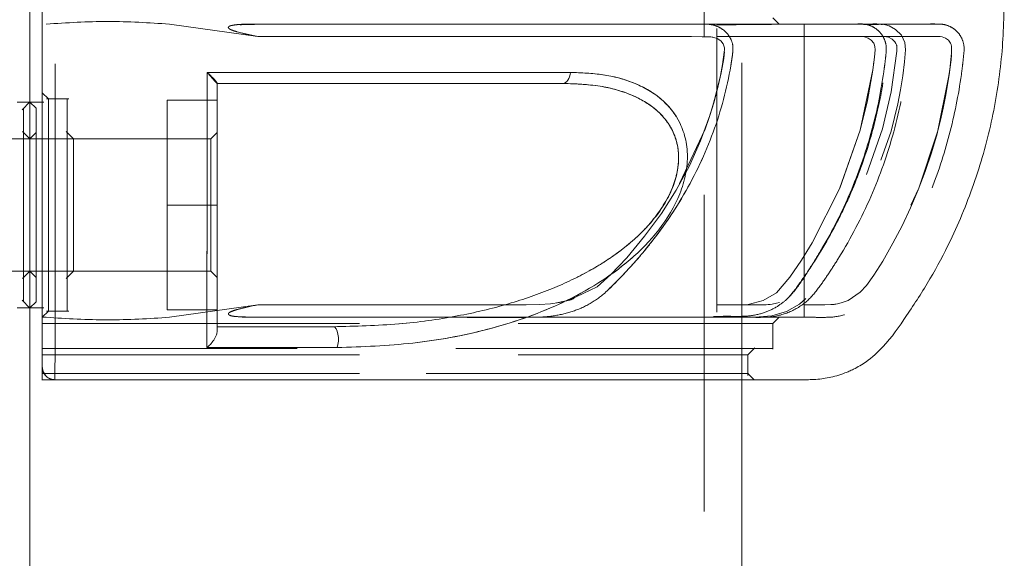
# Model space of a CAD drawing. Units: millimetres. Extents: x 0 to 420, y 0 to 297.
# Drawn here: x 182 to 186, y 260 to 262 of the extents above; entities that cross this region are included whole.
import ezdxf

# ---------------------------------------------------------------- set-up
doc = ezdxf.new("R2010")
doc.units = ezdxf.units.MM
doc.linetypes.add('CENTERX2', pattern=[20.32, 12.7, -2.54, 2.54, -2.54])
doc.linetypes.add('HIDDEN', pattern=[1.905, 1.27, -0.635])
doc.layers.add('标注层', color=7, linetype='Continuous')

msp = doc.modelspace()

# ---------------------------------------------------------------- linework, layer by layer
at = {"color": 7, "linetype": 'HIDDEN', "lineweight": 0}
for p, q in [((185.159573, 119.097884), (185.159573, 269.097878)), ((185.309571, 260.596568), (185.309571, 263.596577)), ((183.018759, 262.021569), (183.372116, 261.971569)), ((183.361915, 262.021569), (183.52662, 262.021568)), ((183.452463, 262.021568), (183.361945, 262.021569)), ((185.744697, 262.02157), (185.209572, 262.021568)), ((185.459524, 262.021615), (185.434571, 262.046568)), ((185.459474, 262.021567), (185.559571, 262.021566)), ((183.372116, 261.971569), (183.288836, 261.990813)), ((185.209572, 260.896568), (185.209572, 261.971567)), ((185.559571, 260.896568), (185.559571, 261.971567)), ((182.534573, 261.721568), (182.509571, 261.746568)), ((182.459322, 261.709068), (182.409573, 261.709068)), ((182.48457, 261.684068), (182.459572, 261.709068)), ((182.616234, 261.721568), (182.526344, 261.721568)), ((183.009571, 261.296568), (183.009571, 261.716568)), ((183.209571, 261.716568), (183.009571, 261.716568)), ((182.48457, 261.296568), (182.48457, 261.684068)), ((182.459635, 261.561505), (182.43005, 261.59109)), ((182.634634, 261.561505), (182.605025, 261.591114)), ((182.459509, 261.561568), (182.284573, 261.561568)), ((183.013725, 261.561568), (182.459509, 261.561568)), ((182.484633, 261.586631), (182.459572, 261.561568)), ((183.18457, 261.561568), (183.013725, 261.561568)), ((183.209571, 261.586568), (183.18457, 261.561568)), ((183.18457, 261.031568), (183.18457, 261.561568)), ((182.48457, 260.909068), (182.48457, 261.296568)), ((183.209571, 261.296568), (183.009571, 261.296568)), ((183.009571, 260.876568), (183.009571, 261.296568)), ((182.284573, 261.031568), (182.459509, 261.031568)), ((182.43005, 261.002046), (182.459635, 261.031631)), ((182.459509, 261.031568), (183.013725, 261.031568)), ((182.459572, 261.031568), (182.484633, 261.006506)), ((182.605025, 261.002022), (182.634634, 261.031631)), ((183.013725, 261.031568), (183.18457, 261.031568)), ((183.18457, 261.031568), (183.209571, 261.006568)), ((182.409573, 260.884068), (182.459322, 260.884068)), ((182.459572, 260.884068), (182.48457, 260.909068)), ((183.372104, 260.896561), (183.01875, 260.846561)), ((182.509571, 260.846568), (182.534573, 260.871568)), ((182.526344, 260.871568), (182.616234, 260.871568)), ((183.009571, 260.876568), (183.209571, 260.876568)), ((183.361909, 260.846561), (183.427483, 260.846561)), ((185.200802, 260.846568), (185.205075, 260.846568)), ((185.209572, 260.850188), (185.209572, 260.846568)), ((185.434574, 260.821569), (185.459527, 260.846524)), ((185.497072, 260.846568), (185.45948, 260.846568)), ((185.497072, 260.846568), (185.559571, 260.846568)), ((185.434571, 260.718892), (185.434571, 260.821625)), ((185.334572, 260.696568), (185.362178, 260.724175)), ((182.509571, 260.696568), (185.334572, 260.696568)), ((185.334572, 260.613085), (185.334572, 260.696568)), ((182.51271, 260.630114), (182.509571, 260.646568)), ((182.523909, 260.611678), (182.514286, 260.62633)), ((185.35957, 260.596568), (185.334572, 260.621568)), ((182.559571, 260.596568), (182.542855, 260.599757)), ((182.750979, 260.596568), (182.559571, 260.596568)), ((184.72091, 260.596568), (184.757277, 260.596568))]:
    msp.add_line(p, q, dxfattribs=at)
at = {"color": 7, "linetype": 'Continuous', "lineweight": 15}
for p, q in [((182.459822, 261.709318), (182.428625, 261.678121)), ((182.516038, 261.709068), (182.459322, 261.709068)), ((182.428625, 260.915016), (182.459822, 260.883818)), ((182.459322, 260.884068), (182.516038, 260.884068)), ((183.209571, 260.791204), (183.209491, 260.789155)), ((185.309571, 155.596573), (185.309571, 260.596568))]:
    msp.add_line(p, q, dxfattribs=at)
at = {"color": 7, "linetype": 'HIDDEN', "lineweight": 0, "flags": 128}
for points in [[(185.209572, 262.021567), (185.786364, 262.021567), (185.813352, 262.021549), (185.835162, 262.021501), (185.851789, 262.021424), (185.865802, 262.021275), (185.868838, 262.021202), (185.870481, 262.021121), (185.870484, 262.021121), (185.870484, 262.021121), (185.870487, 262.02112), (185.870495, 262.02112), (185.87051, 262.021118), (185.87054, 262.021116), (185.870603, 262.02111), (185.870722, 262.021099), (185.870966, 262.021077), (185.871449, 262.02103), (185.872418, 262.020932), (185.87434, 262.020713), (185.878152, 262.020187), (185.885611, 262.01878), (185.899913, 262.014551), (185.926017, 262.000427), (185.948879, 261.977265), (185.962716, 261.947869), (185.965627, 261.917908), (185.962126, 261.870704), (185.954481, 261.814155), (185.945192, 261.758007), (185.934255, 261.702262), (185.921675, 261.646918), (185.907447, 261.591977), (185.812444, 261.324941), (185.67861, 261.073716), (185.637251, 261.010164), (185.6033, 260.962614), (185.574466, 260.928648), (185.540652, 260.899338), (185.488883, 260.869956), (185.430029, 260.852395), (185.362747, 260.846568)], [(183.372116, 261.971569), (184.450367, 261.971566), (184.558195, 261.971566), (184.66602, 261.971566), (184.773845, 261.971567), (184.881669, 261.971568), (184.989494, 261.97157), (185.029885, 261.97157), (185.065812, 261.971569), (185.097277, 261.971566), (185.124278, 261.971561), (185.173544, 261.970872), (185.184824, 261.970231), (185.191548, 261.969381), (185.211101, 261.963203), (185.225827, 261.954097), (185.235727, 261.942062), (185.238865, 261.934946), (185.240799, 261.927099), (185.240984, 261.910658), (185.237837, 261.884248), (185.226864, 261.825939), (185.210967, 261.756145), (185.197634, 261.705844), (185.182408, 261.655752), (185.145023, 261.553145), (185.100171, 261.453383), (185.04785, 261.356468), (184.988064, 261.2624), (184.920812, 261.171177), (184.849551, 261.085203), (184.786412, 261.017844), (184.731394, 260.969101), (184.619099, 260.914717), (184.548989, 260.901111), (184.510446, 260.897705), (184.490299, 260.896851), (184.480009, 260.896636), (184.474808, 260.896582), (184.472194, 260.896568), (184.470886, 260.896564), (184.47023, 260.896563), (184.4699, 260.896563), (184.469736, 260.896563), (184.469655, 260.896563), (184.469613, 260.896563), (184.469593, 260.896563), (184.469584, 260.896563), (184.469578, 260.896563), (184.469575, 260.896563), (184.469575, 260.896563), (184.469572, 260.896563), (184.469572, 260.896563), (184.468839, 260.896563), (184.463507, 260.896563), (184.449103, 260.896562), (184.395286, 260.896562), (184.308124, 260.896561), (184.187615, 260.896561), (183.975062, 260.896561), (183.703223, 260.896561), (183.372104, 260.896561)], [(183.372113, 260.896561), (183.525646, 260.896561), (183.679178, 260.896561), (183.832711, 260.896562), (183.986247, 260.896563), (184.139779, 260.896564), (184.293312, 260.896566), (184.446847, 260.896567), (184.500086, 260.897578), (184.544721, 260.900609), (184.580749, 260.90566), (184.626776, 260.916939), (184.668723, 260.932415), (184.706599, 260.952085), (184.743461, 260.979064), (184.7873, 261.01945), (184.838116, 261.073243), (184.895903, 261.140442), (185.050932, 261.361816), (185.163328, 261.600562), (185.178205, 261.642967), (185.191742, 261.685703), (185.203934, 261.728771), (185.214788, 261.77217), (185.224298, 261.815901), (185.232469, 261.859964), (185.23986, 261.909128), (185.240871, 261.920322), (185.240811, 261.926935), (185.235986, 261.942014), (185.226044, 261.954141), (185.210982, 261.963317), (185.201535, 261.966798), (185.196331, 261.968262), (185.193607, 261.968924), (185.192218, 261.969238), (185.191515, 261.969391), (185.19116, 261.969466), (185.190985, 261.969504), (185.190895, 261.969522), (185.190851, 261.969532), (185.19083, 261.969536), (185.190818, 261.969538), (185.190812, 261.96954), (185.190809, 261.96954), (185.190809, 261.96954), (185.190806, 261.969541), (185.190806, 261.969541), (185.186544, 261.970007), (185.151145, 261.97104), (185.108703, 261.971424), (185.081831, 261.971524), (185.06698, 261.971552), (185.059202, 261.971559), (185.055226, 261.971562), (185.053214, 261.971563), (185.052204, 261.971563), (185.051698, 261.971564), (185.051441, 261.971564), (185.051316, 261.971564), (185.051253, 261.971564), (185.051221, 261.971564), (185.051206, 261.971564), (185.051197, 261.971564), (185.051194, 261.971564), (185.051191, 261.971564), (185.051191, 261.971564), (185.051015, 261.971564), (185.050869, 261.971564), (185.050601, 261.971564), (185.05007, 261.971564), (185.04898, 261.971564), (185.046574, 261.971564), (185.040805, 261.971565), (185.025814, 261.971566), (184.984082, 261.971567), (184.86186, 261.971568), (184.813675, 261.971568), (184.760073, 261.971568), (184.701055, 261.971568), (184.63662, 261.971568), (184.566766, 261.971567), (184.491497, 261.971566), (183.372116, 261.971569)], [(185.209572, 260.896568), (185.241002, 260.896568), (185.279033, 260.896613), (185.31535, 260.897125), (185.335073, 260.898204), (185.395783, 260.913807), (185.448566, 260.94518), (185.502413, 261.00696), (185.548717, 261.075204), (185.591912, 261.14514), (185.702705, 261.364549), (185.78375, 261.595805), (185.812923, 261.715526), (185.83414, 261.836993), (185.836977, 261.85794), (185.839516, 261.878391), (185.841754, 261.898345), (185.843417, 261.918175), (185.843265, 261.929153), (185.838449, 261.943699), (185.829052, 261.956228), (185.816708, 261.96527), (185.809624, 261.968344), (185.801935, 261.970454), (185.790169, 261.971558), (185.78144, 261.971723), (185.776365, 261.971708), (185.77365, 261.971676), (185.772246, 261.971654), (185.771534, 261.971642), (185.771176, 261.971635), (185.770994, 261.971632), (185.770905, 261.97163), (185.77086, 261.971629), (185.770836, 261.971628), (185.770825, 261.971628), (185.770822, 261.971628), (185.770819, 261.971628), (185.770816, 261.971628), (185.770816, 261.971628), (185.770795, 261.971628), (185.770777, 261.971627), (185.770744, 261.971627), (185.770682, 261.971626), (185.770556, 261.971624), (185.770279, 261.971621), (185.769621, 261.971616), (185.767925, 261.971608), (185.763246, 261.971594), (185.749614, 261.971577), (185.73173, 261.971569), (185.708451, 261.971567), (185.209572, 261.971567)], [(185.209572, 261.971567), (185.488734, 261.971566), (185.525292, 261.971566), (185.561848, 261.971566), (185.598406, 261.971567), (185.634962, 261.971567), (185.67152, 261.971567), (185.708076, 261.971567), (185.756785, 261.971586), (185.767081, 261.971605), (185.769457, 261.971615), (185.770085, 261.97162), (185.770279, 261.971623), (185.770351, 261.971624), (185.770378, 261.971624), (185.770389, 261.971625), (185.770395, 261.971625), (185.770395, 261.971625), (185.770398, 261.971625), (185.789797, 261.971568), (185.801423, 261.970556), (185.816136, 261.965564), (185.828581, 261.956686), (185.838065, 261.944428), (185.841143, 261.9375), (185.84311, 261.930038), (185.843462, 261.919793), (185.842136, 261.902027), (185.839573, 261.878895), (185.834271, 261.837923), (185.783947, 261.596516), (185.702992, 261.36522), (185.592249, 261.145712), (185.549042, 261.075708), (185.502797, 261.007507), (185.448864, 260.945419), (185.396102, 260.913934), (185.376722, 260.906945), (185.356447, 260.90171), (185.335276, 260.898228), (185.314041, 260.897006), (185.277009, 260.896553), (185.265282, 260.89656), (185.263747, 260.896564), (185.263553, 260.896564), (185.263529, 260.896564), (185.263526, 260.896564), (185.263523, 260.896564), (185.263523, 260.896564), (185.263523, 260.896564), (185.263476, 260.896565), (185.263261, 260.896565), (185.262424, 260.896565), (185.253584, 260.896567), (185.209572, 260.896568)], [(185.209572, 261.971568), (185.509798, 261.971567), (185.549113, 261.971568), (185.588428, 261.971568), (185.627744, 261.971569), (185.667059, 261.971569), (185.706374, 261.97157), (185.745689, 261.97157), (185.809323, 261.971567), (185.85265, 261.971552), (185.873982, 261.971531), (185.87839, 261.97152), (185.879362, 261.971514), (185.879606, 261.971511), (185.879675, 261.97151), (185.879698, 261.97151), (185.879707, 261.971509), (185.879713, 261.971509), (185.879713, 261.971509), (185.879716, 261.971509), (185.898024, 261.968786), (185.912582, 261.961745), (185.923395, 261.950388), (185.927394, 261.943091), (185.929042, 261.939038), (185.929778, 261.93691), (185.930124, 261.935821), (185.930291, 261.93527), (185.930374, 261.934993), (185.930413, 261.934854), (185.930434, 261.934785), (185.930446, 261.93475), (185.930449, 261.934732), (185.930452, 261.934724), (185.930455, 261.934719), (185.930455, 261.934717), (185.930455, 261.934716), (185.930455, 261.934715), (185.930455, 261.934715), (185.931408, 261.92641), (185.931087, 261.91243), (185.908231, 261.75011), (185.873783, 261.601696), (185.784429, 261.349152), (185.65951, 261.11087), (185.623354, 261.054586), (185.58439, 260.998314), (185.5364, 260.946013), (185.481265, 260.912926), (185.448894, 260.902693), (185.432234, 260.899421), (185.423785, 260.898245), (185.41953, 260.897773), (185.417396, 260.897565), (185.416329, 260.897469), (185.415792, 260.897423), (185.415524, 260.8974), (185.41539, 260.897388), (185.415325, 260.897383), (185.415292, 260.89738), (185.415274, 260.897379), (185.415265, 260.897378), (185.415262, 260.897378), (185.415259, 260.897377), (185.415259, 260.897377), (185.415259, 260.897377), (185.415256, 260.897377), (185.407335, 260.897023), (185.393274, 260.896771), (185.373068, 260.896619), (185.360664, 260.896581), (185.353884, 260.896571), (185.350353, 260.896569), (185.34855, 260.896568), (185.347638, 260.896568), (185.347182, 260.896568), (185.346952, 260.896568), (185.346839, 260.896568), (185.346779, 260.896568), (185.346752, 260.896568), (185.346738, 260.896568), (185.346729, 260.896568), (185.346726, 260.896568), (185.346726, 260.896568), (185.346723, 260.896568), (185.346723, 260.896568), (185.342878, 260.896568), (185.308546, 260.896568), (185.209572, 260.896568)], [(185.559571, 261.971567), (185.749412, 261.971566), (185.892126, 261.971565), (185.987717, 261.971566), (186.036178, 261.971567), (186.036178, 261.971567), (186.036178, 261.971567), (186.036181, 261.971567), (186.036184, 261.971567), (186.03619, 261.971567), (186.036205, 261.971567), (186.036232, 261.971567), (186.036286, 261.971567), (186.036396, 261.971567), (186.036614, 261.971567), (186.037049, 261.971567), (186.037913, 261.971567), (186.039624, 261.971567), (186.042967, 261.971567), (186.049348, 261.971568), (186.060882, 261.971571), (186.079046, 261.97158), (186.094031, 261.971605), (186.095753, 261.971616), (186.095753, 261.971616), (186.095756, 261.971616), (186.095756, 261.971616), (186.095759, 261.971616), (186.095762, 261.971616), (186.095771, 261.971617), (186.095789, 261.971617), (186.095825, 261.971617), (186.095893, 261.971618), (186.096033, 261.971619), (186.096311, 261.971622), (186.096868, 261.971624), (186.097971, 261.971618), (186.100143, 261.971567), (186.104363, 261.971305), (186.112303, 261.970139), (186.126167, 261.965246), (186.137345, 261.956936), (186.145842, 261.945211), (186.147806, 261.939526), (186.149043, 261.931219), (186.149332, 261.90674), (186.141178, 261.826323), (186.134011, 261.778627), (186.125699, 261.731186), (186.116239, 261.684), (186.105633, 261.637068), (186.093879, 261.590392), (186.019102, 261.363902), (185.917598, 261.148285), (185.876796, 261.076143), (185.841349, 261.018829), (185.811254, 260.976342), (185.786515, 260.948683), (185.762867, 260.929969), (185.737181, 260.915366), (185.679704, 260.898491), (185.673136, 260.897935), (185.662001, 260.897474), (185.635293, 260.89694), (185.559571, 260.896568)], [(185.559571, 260.896568), (185.642257, 260.897007), (185.666192, 260.897556), (185.678524, 260.898325), (185.678524, 260.898325), (185.678524, 260.898325), (185.678527, 260.898326), (185.67853, 260.898326), (185.678539, 260.898327), (185.678551, 260.898329), (185.67858, 260.898333), (185.67864, 260.898341), (185.678759, 260.898357), (185.678995, 260.898389), (185.679469, 260.898455), (185.68041, 260.898588), (185.682294, 260.898866), (185.686034, 260.89947), (185.693425, 260.900865), (185.707852, 260.90441), (185.735276, 260.914511), (185.784405, 260.946767), (185.808986, 260.973661), (185.838938, 261.015409), (185.874259, 261.072011), (185.914955, 261.143468), (185.951766, 261.213666), (185.985637, 261.285045), (186.016572, 261.357604), (186.044565, 261.431345), (186.06962, 261.506265), (186.091736, 261.582367), (186.1395, 261.814415), (186.144343, 261.849498), (186.14791, 261.878594), (186.150205, 261.901703), (186.151111, 261.915661), (186.151233, 261.925922), (186.150566, 261.932487), (186.150566, 261.932488), (186.150566, 261.93249), (186.150566, 261.932494), (186.150563, 261.932501), (186.15056, 261.932516), (186.150554, 261.932545), (186.150539, 261.932603), (186.150512, 261.93272), (186.150458, 261.932953), (186.150348, 261.933418), (186.150113, 261.934341), (186.149597, 261.936162), (186.148369, 261.939703), (186.145145, 261.946378), (186.135602, 261.958106), (186.123037, 261.966745), (186.10886, 261.971077), (186.10884, 261.971079), (186.108822, 261.971082), (186.108789, 261.971086), (186.108726, 261.971093), (186.108601, 261.971106), (186.108324, 261.971129), (186.107674, 261.971168), (186.106005, 261.971233), (186.101413, 261.971335), (186.088079, 261.971471), (186.047882, 261.971566), (185.981658, 261.971565), (185.914254, 261.971565), (185.845673, 261.971565), (185.775912, 261.971565), (185.704976, 261.971566), (185.632864, 261.971566), (185.559571, 261.971567)], [(184.623671, 261.827894), (184.622538, 261.819069), (184.620485, 261.810734), (184.617582, 261.803159), (184.613919, 261.796593), (184.609619, 261.79125), (184.604824, 261.787304), (184.599686, 261.784884), (184.594375, 261.784068)], [(183.361909, 260.846561), (183.911896, 260.846565), (184.194094, 260.846564)], [(183.67545, 260.809068), (183.68105, 260.806987), (183.686188, 260.800917), (183.690429, 260.791364), (183.693424, 260.779122), (183.694923, 260.765211), (183.694801, 260.750788), (183.693066, 260.737055), (183.689868, 260.725154)]]:
    msp.add_lwpolyline(points, dxfattribs=at)
at = {"color": 7, "linetype": 'Continuous', "lineweight": 15, "flags": 128}
for points in [[(184.623671, 261.827894), (184.622538, 261.819069), (184.620485, 261.810734), (184.617582, 261.803159), (184.613919, 261.796593), (184.609619, 261.79125), (184.604824, 261.787304), (184.599686, 261.784884), (184.594375, 261.784068)], [(183.689868, 260.725154), (183.693066, 260.737055), (183.694801, 260.750788), (183.694923, 260.765211), (183.693424, 260.779122), (183.690429, 260.791364), (183.686188, 260.800917), (183.68105, 260.806987), (183.67545, 260.809068)]]:
    msp.add_lwpolyline(points, dxfattribs=at)
at = {"color": 7, "linetype": 'Continuous', "lineweight": 15}
for points, knots in [([(182.509571, 263.596202), (182.509571, 263.595781), (182.509571, 263.59489), (182.509571, 263.566961), (182.509571, 263.503308), (182.509571, 263.391141), (182.509571, 263.223038), (182.509571, 262.982541), (182.509571, 262.657152), (182.509571, 262.303748), (182.509571, 261.937313), (182.509571, 261.571949), (182.509571, 261.227157), (182.509571, 260.975569), (182.509571, 260.810757), (182.509571, 260.706869), (182.509571, 260.628611), (182.509571, 260.59302), (182.509571, 260.59361), (182.509571, 260.598309), (182.509571, 260.596433), (182.509571, 260.596543), (182.509571, 260.596568)], [0, 0, 0, 0, 0.01879999, 0.03983807, 0.07180757, 0.10525832, 0.1394226, 0.2181917, 0.29886942, 0.38468723, 0.47299337, 0.55882039, 0.6471369, 0.73137663, 0.76094932, 0.79067036, 0.82260527, 0.85453764, 0.88621223, 0.91796779, 0.98143536, 1, 1, 1, 1]), ([(184.035099, 260.596568), (184.035056, 260.596568), (184.034774, 260.596568), (184.035891, 260.596568), (184.039539, 260.596568), (184.045569, 260.596568), (184.055676, 260.596568), (184.077661, 260.596568), (184.114, 260.596568), (184.166195, 260.596568), (184.24131, 260.596568), (184.340937, 260.596568), (184.465687, 260.596568), (184.606638, 260.596568), (184.759631, 260.596568), (184.918256, 260.596568), (185.083033, 260.596569), (185.229157, 260.596564), (185.351317, 260.596581), (185.441637, 260.596531), (185.509706, 260.596677), (185.559431, 260.596305), (185.597429, 260.597082), (185.626732, 260.59949), (185.65621, 260.603973), (185.686634, 260.61102), (185.715854, 260.620546), (185.739771, 260.630407), (185.769114, 260.644185), (185.817152, 260.672644), (185.893572, 260.741668), (185.973508, 260.857806), (186.065752, 260.998801), (186.160373, 261.178402), (186.248182, 261.392657), (186.31691, 261.642546), (186.355474, 261.897176), (186.363868, 262.154515), (186.341786, 262.41228), (186.289245, 262.665283), (186.208719, 262.906085), (186.118292, 263.098832), (186.02649, 263.257813), (185.950603, 263.3673), (185.877638, 263.46755), (185.795559, 263.538848), (185.686522, 263.589766), (185.60471, 263.594272), (185.562864, 263.596576)], [0, 0, 0, 0, 0.00017428, 0.00114599, 0.00202054, 0.00289601, 0.00475583, 0.00693074, 0.01268525, 0.0207308, 0.03128886, 0.04947516, 0.07252959, 0.10059098, 0.13383972, 0.1726341, 0.2165487, 0.27192198, 0.32145902, 0.36464214, 0.40126675, 0.43126541, 0.44664434, 0.45948221, 0.46986504, 0.47798377, 0.48428107, 0.4870472, 0.48985094, 0.49854416, 0.5117322, 0.53502782, 0.560687, 0.58637998, 0.62477049, 0.66299233, 0.70086091, 0.73854669, 0.77674198, 0.81514814, 0.85269648, 0.88891313, 0.90922963, 0.93390654, 0.9479216, 0.96399235, 0.98158225, 1, 1, 1, 1]), ([(183.167955, 260.725139), (183.168236, 260.765586), (183.168792, 260.845643), (183.168809, 260.974438), (183.169013, 261.107239), (183.16917, 261.290548), (183.169344, 261.529295), (183.1694, 261.728509), (183.169428, 261.827895)], [0, 0, 0, 0, 0.12805341, 0.25346033, 0.37859263, 0.50387458, 0.75249007, 1, 1, 1, 1]), ([(183.169428, 261.827895), (183.299591, 261.827895), (183.55993, 261.827895), (183.934088, 261.827895), (184.292938, 261.827895), (184.513422, 261.827895), (184.623671, 261.827895)], [0, 0, 0, 0, 0.24996408, 0.49994863, 0.74995951, 1, 1, 1, 1]), ([(183.169428, 261.827895), (183.176077, 261.820571), (183.188154, 261.80727), (183.199748, 261.79288), (183.207404, 261.78597), (183.208967, 261.784686), (183.209571, 261.784189)], [0, 0, 0, 0, 0.35915023, 0.65227555, 0.8656248, 1, 1, 1, 1]), ([(184.623671, 261.827894), (184.667643, 261.826303), (184.755416, 261.823128), (184.877844, 261.790596), (184.987232, 261.730819), (185.057519, 261.647006), (185.088167, 261.558079), (185.095264, 261.481832), (185.083568, 261.400934), (185.046581, 261.295434), (184.968328, 261.175997), (184.84991, 261.061695), (184.71864, 260.969808), (184.534634, 260.873368), (184.29279, 260.791194), (183.99499, 260.736233), (183.791534, 260.728846), (183.689868, 260.725154)], [0, 0, 0, 0, 0.062067948, 0.123892237, 0.186707844, 0.24901185, 0.280496194, 0.312249259, 0.343999584, 0.375685476, 0.438548566, 0.501670898, 0.564277954, 0.626808384, 0.750918116, 0.875534967, 1, 1, 1, 1]), ([(183.209571, 260.790712), (183.209571, 260.825841), (183.209571, 260.899056), (183.209571, 261.014883), (183.209571, 261.13665), (183.209571, 261.301744), (183.209571, 261.516104), (183.209571, 261.694893), (183.209571, 261.784188)], [0, 0, 0, 0, 0.12071024, 0.2515846, 0.37713643, 0.50261761, 0.75158715, 1, 1, 1, 1]), ([(183.209571, 261.784068), (183.333276, 261.784068), (183.581236, 261.784068), (183.936799, 261.784068), (184.278644, 261.784068), (184.488846, 261.784068), (184.594375, 261.784068)], [0, 0, 0, 0, 0.249596401, 0.500306728, 0.749136751, 1, 1, 1, 1]), ([(184.594375, 261.784068), (184.644429, 261.782106), (184.737744, 261.778449), (184.858204, 261.746003), (184.942957, 261.700985), (184.998962, 261.649465), (185.033751, 261.597792), (185.054444, 261.537635), (185.059345, 261.472415), (185.048283, 261.404011), (185.022204, 261.336232), (184.98436, 261.273153), (184.919363, 261.192108), (184.842936, 261.124984), (184.760086, 261.068042), (184.69717, 261.030711), (184.627119, 260.994699), (184.549885, 260.960453), (184.465472, 260.928453), (184.339291, 260.888101), (184.163179, 260.847132), (183.929584, 260.814955), (183.763062, 260.811097), (183.67545, 260.809068)], [0, 0, 0, 0, 0.07247441, 0.13511198, 0.18859389, 0.22003185, 0.25169699, 0.28096727, 0.30897256, 0.3369969, 0.36632129, 0.39567191, 0.42427001, 0.49040431, 0.51819659, 0.5485331, 0.58147167, 0.61705459, 0.65531907, 0.69629337, 0.78643021, 0.8876341, 1, 1, 1, 1]), ([(182.459572, 261.709068), (182.459572, 261.702868), (182.459572, 261.690466), (182.459572, 261.595076), (182.459572, 261.458726), (182.459572, 261.350621), (182.459572, 261.296568)], [0, 0, 0, 0, 0.24999953, 0.49999973, 0.74999989, 1, 1, 1, 1]), ([(182.434571, 261.684068), (182.434571, 261.678243), (182.434571, 261.666594), (182.434571, 261.576985), (182.434571, 261.448899), (182.434571, 261.347345), (182.434571, 261.296568)], [0, 0, 0, 0, 0.24999978, 0.49999985, 0.74999978, 1, 1, 1, 1]), ([(182.434571, 261.296568), (182.434571, 261.245791), (182.434571, 261.144238), (182.434571, 261.016151), (182.434571, 260.926542), (182.434571, 260.914893), (182.434571, 260.909068)], [0, 0, 0, 0, 0.25000002, 0.50000013, 0.75000019, 1, 1, 1, 1]), ([(182.459572, 261.296568), (182.459572, 261.242515), (182.459572, 261.13441), (182.459572, 260.99806), (182.459572, 260.90267), (182.459572, 260.890269), (182.459572, 260.884068)], [0, 0, 0, 0, 0.25, 0.50000019, 0.75000043, 1, 1, 1, 1]), ([(183.67545, 260.809068), (183.599151, 260.809068), (183.446936, 260.809068), (183.28856, 260.809068), (183.209571, 260.809068)], [0, 0, 0, 0, 0.50126248, 1, 1, 1, 1]), ([(183.209491, 260.789155), (183.209299, 260.787567), (183.208789, 260.783335), (183.20643, 260.775558), (183.202209, 260.765707), (183.194471, 260.752673), (183.183361, 260.737751), (183.172932, 260.729225), (183.167952, 260.725155)], [0, 0, 0, 0, 0.07299603, 0.19458805, 0.332049, 0.48393478, 0.75363199, 1, 1, 1, 1]), ([(183.689868, 260.725154), (183.604657, 260.725154), (183.434394, 260.725155), (183.256711, 260.725155), (183.167952, 260.725155)], [0, 0, 0, 0, 0.500467354, 1, 1, 1, 1]), ([(182.509571, 260.596568), (182.634194, 260.596568), (182.882995, 260.596568), (183.248264, 260.596568), (183.601411, 260.596568), (183.932952, 260.596568), (184.17334, 260.596568), (184.290714, 260.596568), (184.316364, 260.596568)], [0, 0, 0, 0, 0.18999487, 0.37931167, 0.56814493, 0.75845131, 0.94721359, 1, 1, 1, 1])]:
    msp.add_open_spline(points, degree=3, knots=knots, dxfattribs=at)
at = {"color": 7, "linetype": 'HIDDEN', "lineweight": 0}
for points, knots in [([(182.559571, 260.596568), (182.559571, 260.596603), (182.559572, 260.596672), (182.559567, 260.596153), (182.559583, 260.598139), (182.559532, 260.591683), (182.560045, 260.609534), (182.560324, 260.642051), (182.560659, 260.698583), (182.560838, 260.78837), (182.560825, 260.891193), (182.560885, 261.04427), (182.560922, 261.257186), (182.560962, 261.53687), (182.560987, 261.826711), (182.560991, 262.121966), (182.560984, 262.416238), (182.560956, 262.704959), (182.560913, 262.982643), (182.560873, 263.186331), (182.560824, 263.324344), (182.560821, 263.405723), (182.560702, 263.481598), (182.560416, 263.537274), (182.560143, 263.57389), (182.559804, 263.595083), (182.559649, 263.596017), (182.559574, 263.59647)], [0, 0, 0, 0, 0.035260659, 0.070521362, 0.105779146, 0.14188616, 0.161827236, 0.181822106, 0.201829586, 0.233097409, 0.262451978, 0.291789056, 0.361536382, 0.431415528, 0.501535138, 0.571190293, 0.641415908, 0.711151791, 0.781048287, 0.851350086, 0.874751244, 0.898206865, 0.922956911, 0.942515448, 0.962025168, 0.981616131, 1, 1, 1, 1]), ([(182.525423, 262.021568), (182.607659, 262.026704), (182.772104, 262.036974), (182.936549, 262.026703), (183.018759, 262.021569)], [0, 0, 0, 0, 0.50007835, 1, 1, 1, 1]), ([(183.3619, 262.021569), (183.332415, 262.021721), (183.298832, 262.021895), (183.265144, 262.015543), (183.258271, 262.013111), (183.255202, 262.010695), (183.254185, 262.008842), (183.254375, 262.006796), (183.255559, 262.004892), (183.259207, 262.001553), (183.2708, 261.99622), (183.308812, 261.984365), (183.344441, 261.977163), (183.372116, 261.971569)], [0, 0, 0, 0, 0.36992178, 0.421328, 0.4578446, 0.47146316, 0.48302162, 0.49392853, 0.50583523, 0.51599772, 0.56026606, 0.65841984, 1, 1, 1, 1]), ([(183.528724, 262.021569), (183.478194, 262.0215), (183.404305, 262.0214), (183.330455, 262.019954), (183.307108, 262.019497)], [0, 0, 0, 0, 0.68386005, 1, 1, 1, 1]), ([(183.526623, 262.021569), (183.476272, 262.021502), (183.403112, 262.021404), (183.329991, 262.019969), (183.307195, 262.019522)], [0, 0, 0, 0, 0.68823325, 1, 1, 1, 1]), ([(184.651768, 262.021569), (184.587394, 262.021569), (184.44924, 262.021569), (184.210036, 262.021569), (183.94359, 262.021569), (183.660956, 262.021569), (183.461873, 262.021569), (183.361942, 262.021569)], [0, 0, 0, 0, 0.17968649, 0.38562956, 0.59027013, 0.79433203, 1, 1, 1, 1]), ([(185.170114, 262.021389), (185.157595, 262.02146), (185.133242, 262.021598), (185.090446, 262.021551), (185.026521, 262.021576), (184.914824, 262.021569), (184.715273, 262.021572), (184.219094, 262.02156), (183.782531, 262.021565), (183.452463, 262.021568)], [0, 0, 0, 0, 0.02175722, 0.04232306, 0.0749767, 0.13331234, 0.23747883, 0.42348936, 1, 1, 1, 1]), ([(183.52662, 262.021568), (183.845761, 262.021507), (184.351965, 262.02141), (184.881097, 262.021786), (185.103539, 262.021492), (185.144683, 262.02163), (185.162584, 262.021479), (185.168821, 262.021427)], [0, 0, 0, 0, 0.58291902, 0.92459484, 0.96746959, 0.98866634, 1, 1, 1, 1]), ([(185.459474, 262.021568), (185.456344, 262.021568), (185.450083, 262.021568), (185.398558, 262.021568), (185.317248, 262.021568), (185.201032, 262.021568), (185.095393, 262.021568), (185.019864, 262.021569), (185.003144, 262.021569)], [0, 0, 0, 0, 0.1882825, 0.37669002, 0.56623, 0.75639731, 0.94607164, 1, 1, 1, 1]), ([(185.726041, 262.021566), (185.686217, 262.021566), (185.595598, 262.021566), (185.411949, 262.021566), (185.236074, 262.021566), (185.113817, 262.021566), (185.078514, 262.021566)], [0, 0, 0, 0, 0.24579565, 0.55931812, 0.87274759, 1, 1, 1, 1]), ([(185.196516, 260.850079), (185.219768, 260.850387), (185.265297, 260.850992), (185.33287, 260.849221), (185.395603, 260.861661), (185.44848, 260.885976), (185.488599, 260.915648), (185.531549, 260.962633), (185.579926, 261.038078), (185.642597, 261.135679), (185.702143, 261.245991), (185.766577, 261.385736), (185.825521, 261.552762), (185.863138, 261.710874), (185.881917, 261.824637), (185.888787, 261.882592), (185.892829, 261.921365), (185.890318, 261.944017), (185.88131, 261.964436), (185.870235, 261.979466), (185.857516, 261.993269), (185.84339, 262.005067), (185.824634, 262.014711), (185.797774, 262.021657), (185.77719, 262.021604), (185.764077, 262.021571)], [0, 0, 0, 0, 0.04385047, 0.08586133, 0.12715764, 0.16339632, 0.19487191, 0.22062398, 0.2829868, 0.36327383, 0.43947682, 0.51924669, 0.65346159, 0.77266864, 0.82498852, 0.87092357, 0.88228767, 0.89899826, 0.9132806, 0.9251585, 0.93477265, 0.94846125, 0.9598879, 0.97444856, 1, 1, 1, 1]), ([(185.764313, 262.021701), (185.766092, 262.021696), (185.773199, 262.021673), (185.789155, 262.022684), (185.812744, 262.019916), (185.839383, 262.00968), (185.862964, 261.990932), (185.880159, 261.965672), (185.890791, 261.931934), (185.886719, 261.896482), (185.882822, 261.861445), (185.868867, 261.757094), (185.832431, 261.581872), (185.748976, 261.343836), (185.660825, 261.168849), (185.587475, 261.049862), (185.538583, 260.977301), (185.486516, 260.908436), (185.41494, 260.865543), (185.343537, 260.845691), (185.274304, 260.8466), (185.230469, 260.846578), (185.209572, 260.846568)], [0, 0, 0, 0, 0.0033885, 0.01354015, 0.03030629, 0.04915109, 0.06811153, 0.08743023, 0.10694569, 0.13409963, 0.15421011, 0.17430554, 0.33435689, 0.49396574, 0.65313754, 0.70637961, 0.75986353, 0.82020971, 0.86855611, 0.91646311, 0.96017641, 1, 1, 1, 1]), ([(185.209572, 262.021567), (185.375603, 262.021391), (185.560512, 262.021195), (185.745434, 262.021654), (185.764313, 262.021701)], [0, 0, 0, 0, 0.89790941, 1, 1, 1, 1]), ([(185.723934, 262.021567), (185.636044, 262.021449), (185.464578, 262.021218), (185.293137, 262.019181), (185.209572, 262.018188)], [0, 0, 0, 0, 0.51257445, 1, 1, 1, 1]), ([(185.559571, 262.021567), (185.718288, 262.020601), (185.896789, 262.019515), (186.083096, 262.022212), (186.121216, 262.020887), (186.148171, 262.010997), (186.17238, 261.992906), (186.190114, 261.96858), (186.202544, 261.933789), (186.19807, 261.894828), (186.193834, 261.854797), (186.180098, 261.749458), (186.145584, 261.576833), (186.068647, 261.343767), (185.987559, 261.171623), (185.920232, 261.053897), (185.875223, 260.982146), (185.827674, 260.913047), (185.759535, 260.867758), (185.689547, 260.845861), (185.621938, 260.846545), (185.579578, 260.846561), (185.559571, 260.846568)], [0, 0, 0, 0, 0.23038693, 0.25910475, 0.27104611, 0.28549329, 0.29999819, 0.3143364, 0.32864946, 0.35252765, 0.36998581, 0.38738117, 0.50658589, 0.62502969, 0.74280967, 0.78223464, 0.82176275, 0.86616399, 0.90238487, 0.93840196, 0.97090559, 1, 1, 1, 1]), ([(186.106658, 262.020758), (186.100341, 262.0211), (186.087262, 262.021808), (186.067396, 262.021507), (185.891363, 262.022029), (185.722084, 262.021793), (185.559571, 262.021567)], [0, 0, 0, 0, 0.0346754, 0.07179866, 0.10890014, 1, 1, 1, 1]), ([(185.559571, 262.021567), (185.559571, 262.020865), (185.559571, 262.019469), (185.559571, 262.007674), (185.559571, 261.991337), (185.559571, 261.978179), (185.559571, 261.971567)], [0, 0, 0, 0, 0.25148499, 0.50002123, 0.74872308, 1, 1, 1, 1]), ([(185.763934, 262.021683), (185.75542, 262.021632), (185.742784, 262.021555), (185.73015, 262.021564), (185.726029, 262.021567)], [0, 0, 0, 0, 0.67377435, 1, 1, 1, 1]), ([(185.873055, 262.019977), (185.868102, 262.020588), (185.850794, 262.022721), (185.820574, 262.021126), (185.782861, 262.021685), (185.757492, 262.02157), (185.744774, 262.02157), (185.744697, 262.02157)], [0, 0, 0, 0, 0.11671891, 0.40789035, 0.70302894, 0.99819059, 1, 1, 1, 1]), ([(186.040533, 262.021566), (186.037843, 262.021566), (186.031354, 262.021566), (185.978106, 262.021566), (185.906278, 262.021566), (185.837859, 262.021566), (185.812885, 262.021566)], [0, 0, 0, 0, 0.21573003, 0.5204815, 0.82496175, 1, 1, 1, 1]), ([(183.276841, 262.017454), (183.277016, 262.0175), (183.286181, 262.019917), (183.296786, 262.019451), (183.307189, 262.018995)], [0, 0, 0, 0, 0.019058036, 1, 1, 1, 1]), ([(185.168821, 262.021427), (185.1777, 262.020656), (185.195825, 262.019084), (185.221989, 262.008581), (185.246193, 261.991393), (185.265621, 261.966116), (185.276648, 261.934076), (185.273595, 261.903585), (185.269732, 261.877367), (185.252869, 261.771252), (185.203388, 261.585357), (185.085383, 261.335882), (184.962578, 261.160658), (184.862756, 261.045633), (184.797258, 260.978564), (184.732847, 260.915211), (184.656941, 260.877247), (184.561584, 260.848318), (184.404049, 260.845564), (184.274437, 260.846178), (184.192613, 260.846566)], [0, 0, 0, 0, 0.0144526, 0.029500819, 0.045260543, 0.061964682, 0.080012908, 0.097756098, 0.110061348, 0.122368086, 0.26888543, 0.414714467, 0.560303037, 0.608845904, 0.657632702, 0.710451323, 0.751375208, 0.791491229, 0.868367786, 1, 1, 1, 1]), ([(184.194094, 260.846564), (184.283112, 260.845982), (184.396676, 260.84524), (184.537118, 260.847806), (184.612578, 260.862345), (184.68678, 260.889536), (184.758984, 260.937322), (184.821866, 261.003708), (184.887729, 261.073239), (184.988292, 261.194634), (185.110752, 261.379444), (185.204813, 261.598412), (185.248834, 261.761742), (185.264916, 261.845236), (185.272361, 261.895577), (185.277476, 261.931545), (185.265623, 261.966018), (185.246555, 261.99107), (185.222726, 262.00814), (185.196896, 262.018782), (185.178957, 262.020529), (185.170114, 262.021389)], [0, 0, 0, 0, 0.143169474, 0.182648755, 0.223566366, 0.265159237, 0.307950873, 0.360249312, 0.410749795, 0.461192906, 0.612024276, 0.763209686, 0.839180203, 0.881745805, 0.89857404, 0.920692773, 0.938548936, 0.955132585, 0.970634824, 0.985525379, 1, 1, 1, 1]), ([(185.209572, 260.846568), (185.255232, 260.846642), (185.312258, 260.846735), (185.382241, 260.846422), (185.434186, 260.846823), (185.501335, 260.86386), (185.572755, 260.906812), (185.621175, 260.968088), (185.662002, 261.028025), (185.736485, 261.143836), (185.832444, 261.327382), (185.924788, 261.587849), (185.962727, 261.781334), (185.976984, 261.901016), (185.979774, 261.941723), (185.962777, 261.977925), (185.940275, 262.001831), (185.909766, 262.019387), (185.885943, 262.01977), (185.873055, 262.019977)], [0, 0, 0, 0, 0.08339932, 0.10415878, 0.12791823, 0.17809251, 0.22876298, 0.27709251, 0.3191886, 0.36146414, 0.52841055, 0.69597871, 0.86480835, 0.88602259, 0.91712768, 0.93717022, 0.95713169, 0.97680904, 1, 1, 1, 1]), ([(185.209572, 262.004066), (185.209572, 261.99984), (185.209572, 261.990424), (185.209572, 261.978268), (185.209572, 261.971567)], [0, 0, 0, 0, 0.448735595, 1, 1, 1, 1]), ([(183.167955, 260.725139), (183.168258, 260.778932), (183.168858, 260.88568), (183.168921, 261.060547), (183.169181, 261.272837), (183.169333, 261.528228), (183.169396, 261.72805), (183.169428, 261.827895)], [0, 0, 0, 0, 0.169111508, 0.335594046, 0.502139714, 0.751233443, 1, 1, 1, 1]), ([(183.169428, 261.827895), (183.300128, 261.827895), (183.560805, 261.827894), (183.934916, 261.827894), (184.293225, 261.827894), (184.513419, 261.827894), (184.623671, 261.827894)], [0, 0, 0, 0, 0.25098995, 0.50059105, 0.7499447, 1, 1, 1, 1]), ([(183.169428, 261.827895), (183.176548, 261.821061), (183.189469, 261.808661), (183.202709, 261.79592), (183.20867, 261.787245), (183.209319, 261.785045), (183.209571, 261.78419)], [0, 0, 0, 0, 0.35870544, 0.65095325, 0.86418918, 1, 1, 1, 1]), ([(183.689868, 260.725154), (183.79139, 260.728835), (183.994377, 260.736194), (184.292135, 260.791028), (184.534106, 260.87312), (184.718536, 260.96972), (184.84985, 261.061637), (184.968144, 261.175862), (185.046309, 261.294962), (185.083258, 261.399944), (185.095207, 261.480444), (185.088431, 261.556635), (185.058231, 261.645837), (184.988342, 261.730228), (184.878826, 261.790189), (184.756102, 261.823087), (184.667869, 261.82629), (184.623671, 261.827894)], [0, 0, 0, 0, 0.12428726, 0.24850527, 0.37311386, 0.43566187, 0.4982995, 0.56143214, 0.62408801, 0.65562855, 0.68716421, 0.71879541, 0.75039416, 0.81267167, 0.87545918, 0.93761432, 1, 1, 1, 1]), ([(184.594375, 261.784068), (184.647893, 261.781825), (184.747247, 261.777661), (184.873834, 261.740338), (184.951696, 261.693733), (184.993155, 261.653154), (185.012983, 261.628588), (185.03385, 261.595109), (185.051647, 261.54982), (185.059232, 261.490038), (185.052741, 261.426684), (185.024488, 261.336307), (184.975328, 261.259948), (184.922332, 261.200285), (184.890418, 261.168592), (184.855151, 261.137537), (184.792788, 261.088583), (184.692503, 261.025526), (184.544677, 260.955763), (184.368281, 260.894862), (184.163227, 260.847133), (183.929605, 260.814957), (183.763071, 260.811098), (183.67545, 260.809068)], [0, 0, 0, 0, 0.07757972, 0.14402182, 0.20023279, 0.21697534, 0.23282029, 0.24785686, 0.27533499, 0.30164566, 0.32786115, 0.35506466, 0.41587802, 0.43308166, 0.45118829, 0.47024996, 0.49031133, 0.54840865, 0.61691528, 0.69615203, 0.78632524, 0.88757552, 1, 1, 1, 1]), ([(182.534573, 261.296568), (182.534573, 261.352259), (182.534573, 261.46364), (182.534573, 261.604122), (182.534573, 261.702403), (182.534573, 261.71518), (182.534573, 261.721568)], [0, 0, 0, 0, 0.24999996, 0.49999978, 0.7499999, 1, 1, 1, 1]), ([(182.60957, 261.296568), (182.60957, 261.352259), (182.60957, 261.46364), (182.60957, 261.604122), (182.60957, 261.702403), (182.60957, 261.71518), (182.60957, 261.721568)], [0, 0, 0, 0, 0.24999996, 0.49999978, 0.7499999, 1, 1, 1, 1]), ([(182.634571, 261.296568), (182.634571, 261.331293), (182.634571, 261.400743), (182.634571, 261.488337), (182.634571, 261.549618), (182.634571, 261.557585), (182.634571, 261.561568)], [0, 0, 0, 0, 0.24999985, 0.49999965, 0.7499996, 1, 1, 1, 1]), ([(182.534573, 260.871568), (182.534573, 260.877956), (182.534573, 260.890733), (182.534573, 260.989014), (182.534573, 261.129496), (182.534573, 261.240877), (182.534573, 261.296568)], [0, 0, 0, 0, 0.250000128, 0.500000235, 0.750000147, 1, 1, 1, 1]), ([(182.60957, 260.871568), (182.60957, 260.877956), (182.60957, 260.890733), (182.60957, 260.989014), (182.60957, 261.129496), (182.60957, 261.240877), (182.60957, 261.296568)], [0, 0, 0, 0, 0.250000128, 0.500000235, 0.750000147, 1, 1, 1, 1]), ([(182.634571, 261.031568), (182.634571, 261.035551), (182.634571, 261.043518), (182.634571, 261.104799), (182.634571, 261.192394), (182.634571, 261.261843), (182.634571, 261.296568)], [0, 0, 0, 0, 0.25000045, 0.50000053, 0.7500003, 1, 1, 1, 1]), ([(183.323696, 260.848369), (183.308045, 260.848502), (183.285391, 260.848694), (183.262182, 260.85288), (183.255901, 260.857), (183.254548, 260.858749), (183.254295, 260.860698), (183.255079, 260.86259), (183.256663, 260.864348), (183.259981, 260.866771), (183.270337, 260.871822), (183.308119, 260.883572), (183.344072, 260.89087), (183.372113, 260.896561)], [0, 0, 0, 0, 0.23905544, 0.34603308, 0.36306232, 0.37735208, 0.39027425, 0.40363569, 0.41539102, 0.42957567, 0.46710515, 0.58437518, 1, 1, 1, 1]), ([(183.372104, 260.896561), (183.343656, 260.890786), (183.307356, 260.883417), (183.269331, 260.871443), (183.259225, 260.866312), (183.25615, 260.863865), (183.254806, 260.862102), (183.254328, 260.860239), (183.254876, 260.858369), (183.256433, 260.85669), (183.263065, 260.85274), (183.298443, 260.846774), (183.333707, 260.846656), (183.361891, 260.846561)], [0, 0, 0, 0, 0.35289276, 0.45028743, 0.48081906, 0.49223749, 0.5017345, 0.51253051, 0.5233823, 0.53563506, 0.55026699, 0.64056982, 1, 1, 1, 1]), ([(185.209572, 260.896568), (185.209572, 260.889821), (185.209572, 260.879094), (185.209572, 260.870775), (185.209572, 260.867688)], [0, 0, 0, 0, 0.62896432, 1, 1, 1, 1]), ([(185.559571, 260.896568), (185.559571, 260.889949), (185.559571, 260.876789), (185.559571, 260.860453), (185.559571, 260.848672), (185.559571, 260.847272), (185.559571, 260.846568)], [0, 0, 0, 0, 0.25149021, 0.50001144, 0.74872796, 1, 1, 1, 1]), ([(182.525417, 260.846562), (182.522787, 260.846562), (182.517505, 260.846562), (182.512223, 260.846562), (182.509571, 260.846562)], [0, 0, 0, 0, 0.4980399, 1, 1, 1, 1]), ([(183.01875, 260.846561), (182.936537, 260.841428), (182.772093, 260.83116), (182.607649, 260.841427), (182.525417, 260.846562)], [0, 0, 0, 0, 0.499942727, 1, 1, 1, 1]), ([(183.322847, 260.847521), (183.324449, 260.847479), (183.360221, 260.846531), (183.396031, 260.846546), (183.430237, 260.846561)], [0, 0, 0, 0, 0.04479343, 1, 1, 1, 1]), ([(183.323696, 260.847473), (183.324667, 260.847447), (183.359256, 260.846521), (183.393882, 260.846541), (183.427537, 260.846561)], [0, 0, 0, 0, 0.02805937, 1, 1, 1, 1]), ([(184.033766, 260.846564), (184.092078, 260.846565), (184.240621, 260.846566), (184.457488, 260.846567), (184.683054, 260.846568), (184.883339, 260.846568), (185.056456, 260.846568), (185.202452, 260.846568), (185.273739, 260.846568), (185.309097, 260.846568)], [0, 0, 0, 0, 0.0978139, 0.24916906, 0.39966436, 0.54967206, 0.70076768, 0.85158233, 1, 1, 1, 1]), ([(184.194094, 260.846568), (184.226127, 260.846568), (184.347287, 260.846568), (184.53506, 260.846568), (184.756067, 260.846568), (184.949035, 260.846568), (185.10311, 260.846568), (185.178393, 260.846568), (185.209572, 260.846568)], [0, 0, 0, 0, 0.0699486, 0.26456883, 0.46070293, 0.65980598, 0.8591053, 1, 1, 1, 1]), ([(185.222575, 260.846568), (185.231595, 260.846568), (185.287255, 260.846568), (185.360472, 260.846568), (185.4398, 260.846568), (185.487901, 260.846568), (185.494014, 260.846568), (185.497072, 260.846568)], [0, 0, 0, 0, 0.04582465, 0.2827821, 0.52131977, 0.7605307, 1, 1, 1, 1]), ([(182.509571, 260.821562), (182.637892, 260.821562), (182.894534, 260.821562), (183.271987, 260.821562), (183.635896, 260.821562), (183.980089, 260.821562), (184.298825, 260.821562), (184.586752, 260.821562), (184.839077, 260.821562), (185.051484, 260.821562), (185.220737, 260.821562), (185.342798, 260.821562), (185.420148, 260.821562), (185.429761, 260.821562), (185.434568, 260.821562)], [0, 0, 0, 0, 0.08333434, 0.16666876, 0.25000284, 0.33333727, 0.41667184, 0.50000605, 0.58334062, 0.66667498, 0.75000909, 0.83334356, 0.91667794, 1, 1, 1, 1]), ([(185.434571, 260.721568), (185.429764, 260.721568), (185.420151, 260.721568), (185.342799, 260.721568), (185.220737, 260.721568), (185.051484, 260.721568), (184.839077, 260.721568), (184.586752, 260.721568), (184.298825, 260.721568), (183.980089, 260.721568), (183.635896, 260.721568), (183.271987, 260.721568), (182.894534, 260.721568), (182.637892, 260.721568), (182.509571, 260.721568)], [0, 0, 0, 0, 0.0833333, 0.16666665, 0.25000011, 0.3333332, 0.41666653, 0.50000008, 0.58333327, 0.66666682, 0.75000023, 0.83333329, 0.91666668, 1, 1, 1, 1]), ([(183.689868, 260.725154), (183.604653, 260.725154), (183.434395, 260.725155), (183.256707, 260.725155), (183.167952, 260.725155)], [0, 0, 0, 0, 0.50050616, 1, 1, 1, 1]), ([(182.509571, 260.646567), (182.510187, 260.640214), (182.511449, 260.627198), (182.519691, 260.616933), (182.523909, 260.611679)], [0, 0, 0, 0, 0.4881349, 1, 1, 1, 1]), ([(182.509571, 260.621568), (182.633435, 260.621568), (182.881163, 260.621568), (183.245486, 260.621568), (183.596738, 260.621568), (183.928975, 260.621568), (184.236658, 260.621568), (184.51466, 260.621568), (184.75829, 260.621568), (184.963624, 260.621568), (185.126697, 260.621568), (185.24677, 260.621568), (185.314441, 260.621568), (185.342385, 260.621568), (185.334439, 260.621568), (185.334373, 260.621568)], [0, 0, 0, 0, 0.08327509, 0.16655012, 0.24982521, 0.33310083, 0.41637552, 0.49965107, 0.58292612, 0.66620126, 0.74947631, 0.83275145, 0.91602669, 0.99930182, 1, 1, 1, 1]), ([(182.559571, 260.596568), (182.55716, 260.59667), (182.552277, 260.596877), (182.542848, 260.599045), (182.532355, 260.603954), (182.522601, 260.612052), (182.518382, 260.618395), (182.516271, 260.621568)], [0, 0, 0, 0, 0.12277384, 0.24871909, 0.49816107, 0.74891142, 1, 1, 1, 1]), ([(185.316873, 260.621568), (185.315261, 260.621568), (185.307196, 260.621568), (185.245114, 260.621568), (185.130146, 260.621568), (184.966704, 260.621568), (184.762405, 260.621568), (184.519346, 260.621568), (184.24195, 260.621568), (183.93475, 260.621568), (183.602911, 260.621568), (183.251948, 260.621568), (182.887815, 260.621568), (182.640119, 260.621568), (182.516271, 260.621568)], [0, 0, 0, 0, 0.02219449, 0.11108602, 0.19997733, 0.28886875, 0.37776004, 0.46665187, 0.55554309, 0.64443416, 0.73332603, 0.82221702, 0.91110853, 1, 1, 1, 1]), ([(184.316364, 260.596568), (184.311485, 260.596568), (184.273441, 260.596568), (184.204138, 260.596568), (184.12176, 260.596568), (184.069141, 260.596568), (184.044505, 260.596568), (184.035858, 260.596568), (184.035244, 260.596568), (184.035099, 260.596568)], [0, 0, 0, 0, 0.052607656, 0.410180375, 0.684161632, 0.875161302, 0.940151218, 0.985872255, 1, 1, 1, 1]), ([(184.777915, 260.596568), (184.704313, 260.596568), (184.552808, 260.596568), (184.37186, 260.596568), (184.262712, 260.596568), (184.255084, 260.596568)], [0, 0, 0, 0, 0.46774509, 0.96280515, 1, 1, 1, 1]), ([(184.496287, 260.596568), (184.489028, 260.596568), (184.455223, 260.596568), (184.401239, 260.596568), (184.348252, 260.596568), (184.320232, 260.596568), (184.311322, 260.596568), (184.309866, 260.596568), (184.309963, 260.596568), (184.310425, 260.596568), (184.310922, 260.596568), (184.311595, 260.596568), (184.312432, 260.596568), (184.313415, 260.596568), (184.315044, 260.596568), (184.318952, 260.596568), (184.342879, 260.596568), (184.39321, 260.596568), (184.466428, 260.596568), (184.549573, 260.596568), (184.635964, 260.596568), (184.690958, 260.596568), (184.72091, 260.596568)], [0, 0, 0, 0, 0.039576588, 0.184318908, 0.297536029, 0.332619528, 0.353321697, 0.356359691, 0.358641323, 0.359552033, 0.36035948, 0.361121312, 0.361906775, 0.362781985, 0.363791643, 0.366326435, 0.373831874, 0.439871716, 0.565524759, 0.682701739, 0.827189831, 1, 1, 1, 1]), ([(184.316364, 260.596568), (184.384912, 260.596568), (184.548684, 260.596568), (184.768501, 260.596568), (184.977162, 260.596568), (185.142522, 260.596568), (185.265274, 260.596568), (185.336518, 260.596568), (185.366448, 260.596568), (185.358481, 260.596568), (185.357946, 260.596568)], [0, 0, 0, 0, 0.10612623, 0.25355244, 0.40006063, 0.54773179, 0.69453631, 0.84129053, 0.98934144, 1, 1, 1, 1]), ([(185.26054, 260.596568), (185.231737, 260.596568), (185.20241, 260.596568), (185.152038, 260.596568), (185.151139, 260.596568)], [0, 0, 0, 0, 0.98214701, 1, 1, 1, 1])]:
    msp.add_open_spline(points, degree=3, knots=knots, dxfattribs=at)
at = {"layer": '标注层', "linetype": 'CENTERX2', "lineweight": 0, "ltscale": 2.5}
msp.add_line((182.459571, 117.097878), (182.459571, 271.097878), dxfattribs=at)

doc.saveas('drawing.dxf')
